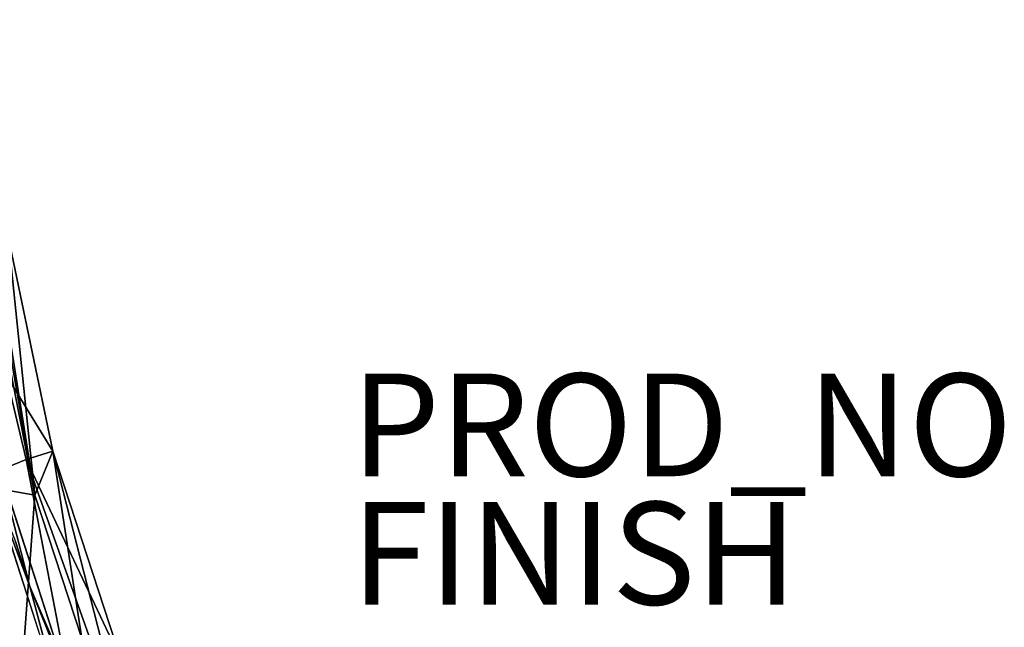
# Model space of a CAD drawing. Units: inches. Extents: x -1.1 to 48.7, y -36.6 to 0.
# Drawn here: x 29.5 to 48.7, y -12.9 to -1.1 of the extents above; entities that cross this region are included whole.
import ezdxf

# ---------------------------------------------------------------- set-up
doc = ezdxf.new("R2010")
doc.units = ezdxf.units.IN
doc.header["$MEASUREMENT"] = 0
for name, color, linetype in [('SEAT-FINISH', 7, 'Continuous'), ('SEAT-PROD_NO', 7, 'Continuous'), ('SEAT-SEAT', 5, 'Continuous')]:
    doc.layers.add(name, color=color, linetype=linetype)
doc.styles.get("Standard").update_dxf_attribs({"font": 'arial.ttf'})

msp = doc.modelspace()

# ---------------------------------------------------------------- linework, layer by layer
at = {"layer": 'SEAT-SEAT'}
for points in [[(27.973, -1.113, 18.669), (29.784, -10.368, 18.322), (28.174, -1.108, 18.521)], [(27.973, -1.113, 18.669), (28.075, -10.061, 18.913), (29.784, -10.368, 18.322)], [(28.174, -1.108, 18.521), (29.784, -10.368, 18.322), (28.305, -1.105, 18.4)], [(28.305, -1.105, 18.4), (29.784, -10.368, 18.322), (29.269, -5.329, 16.775)], [(29.269, -5.329, 16.775), (30.135, -9.51, 16.748), (29.227, -8.027, 10.426)], [(30.135, -9.511, 16.748), (29.269, -5.329, 16.775), (29.784, -10.368, 18.322)], [(29.619, -9.671, 10.426), (29.106, -9.878, 4.01), (29.227, -8.027, 10.426)], [(29.227, -8.027, 10.426), (30.135, -9.51, 16.748), (29.619, -9.671, 10.426)], [(30.135, -9.51, 16.748), (31.471, -13.576, 16.762), (29.619, -9.671, 10.426)], [(29.784, -10.368, 18.322), (30.706, -13.16, 18.333), (30.135, -9.511, 16.748)], [(30.135, -9.511, 16.748), (30.706, -13.16, 18.333), (31.687, -15.541, 18.356)], [(30.135, -9.511, 16.748), (31.687, -15.541, 18.356), (31.472, -13.577, 16.762)], [(29.619, -9.671, 10.426), (30.461, -14.057, 4.01), (29.106, -9.878, 4.01)], [(29.619, -9.671, 10.426), (31.471, -13.576, 16.762), (31.748, -15.653, 10.426)], [(31.748, -15.653, 10.426), (30.461, -14.057, 4.01), (29.619, -9.671, 10.426)], [(30.216, -14.114, 3.781), (28.852, -9.891, 3.781), (29.688, -12.145, 3.847)], [(29.688, -12.145, 3.847), (28.852, -9.891, 3.781), (29.411, -11.266, 3.847)], [(29.093, -9.829, 4.01), (30.448, -14.023, 4.01), (29.688, -12.145, 3.847)], [(28.075, -10.061, 18.913), (29.492, -14.367, 18.931), (29.784, -10.368, 18.322)], [(29.784, -10.368, 18.322), (29.492, -14.367, 18.931), (30.706, -13.16, 18.333)], [(30.448, -14.023, 4.01), (32.236, -18.053, 3.859), (29.688, -12.145, 3.847)], [(29.688, -12.145, 3.847), (32.214, -18.065, 3.836), (30.216, -14.114, 3.781)], [(29.688, -12.145, 3.847), (32.236, -18.053, 3.859), (32.214, -18.065, 3.836)]]:
    msp.add_3dface(points, dxfattribs=at)
for points, invisible_edges in [([(5.437, -24.63, 3.781), (28.852, -9.891, 3.781), (30.216, -14.114, 3.781)], 13), ([(29.688, -12.145, 3.847), (29.411, -11.266, 3.847), (29.093, -9.829, 4.01)], 2)]:
    msp.add_3dface(points, dxfattribs=dict(at, invisible_edges=invisible_edges))

# ---------------------------------------------------------------- texts
at = {"layer": 'SEAT-FINISH'}
msp.add_attdef('FINISH', (35.956, -12.497), '', height=2, dxfattribs=at)
at = {"layer": 'SEAT-PROD_NO', "flags": 8}
msp.add_attdef('PROD_NO', (35.956, -9.997), '866-IWALFR1F', height=2, dxfattribs=at)

doc.saveas('drawing.dxf')
